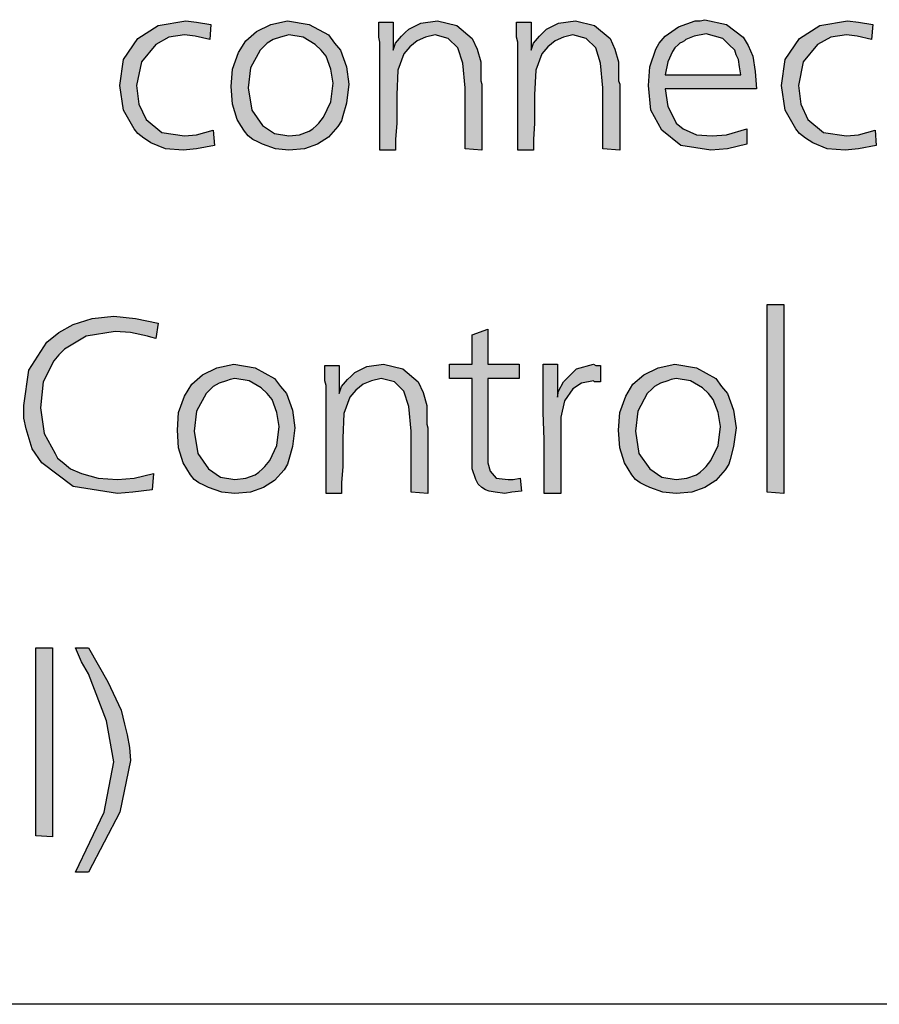
# Model space of a CAD drawing. Units: millimetres. Extents: x -95 to 7041, y 12 to 5230.
# Drawn here: x 3383 to 3586, y 119 to 351 of the extents above; entities that cross this region are included whole.
import ezdxf

# ---------------------------------------------------------------- set-up
doc = ezdxf.new("R2010")
doc.units = ezdxf.units.MM
doc.layers.add('1', color=7, linetype='Continuous')

# ---------------------------------------------------------------- blocks, each defined once
blk = doc.blocks.new('_tb_frame_A3QV', base_point=(3.557, 6.793))
at = {"layer": '1', "color": 7, "linetype": 'Continuous'}
blk.add_line((398.557, 6.793), (3.557, 6.793), dxfattribs=at)

msp = doc.modelspace()

# ---------------------------------------------------------------- hatches: boundary and pattern name
at = {"layer": '1', "linetype": 'Continuous'}
for points in [[(3428.56, 350.17), (3428.28, 346.57), (3424.88, 347.4), (3422.34, 347.68), (3418.66, 347.12), (3415.55, 345.46), (3412.15, 341.3), (3411.02, 335.76), (3411.58, 331.32), (3413.28, 327.72), (3416.96, 324.67), (3422.34, 323.84), (3425.17, 324.12), (3429.13, 325.23), (3429.41, 321.62), (3425.17, 320.79), (3422.05, 320.51), (3417.81, 320.79), (3414.41, 322.18), (3413.57, 322.73), (3412.72, 323.29), (3411.3, 324.39), (3410.45, 325.5), (3407.91, 329.94), (3407.06, 335.76), (3407.91, 341.86), (3411.3, 346.84), (3416.11, 349.89), (3422.62, 351), (3425.17, 350.72)], [(3492.51, 320.51), (3488.55, 320.79), (3488.55, 335.2), (3487.98, 341.02), (3486.85, 344.63), (3484.59, 346.84), (3481.47, 347.68), (3479.21, 347.12), (3477.23, 346.29), (3475.53, 344.9), (3474.12, 343.24), (3472.7, 339.36), (3472.42, 333.54), (3472.42, 330.77), (3472.42, 326.89), (3472.14, 323.01), (3472.14, 320.51), (3468.46, 320.51), (3468.46, 346.01), (3468.18, 347.12), (3468.18, 350.72), (3471.57, 350.72), (3471.57, 344.07), (3472.14, 345.74), (3473.55, 347.4), (3474.4, 348.23), (3475.25, 349.06), (3478.08, 350.45), (3482.04, 351), (3486.57, 349.89), (3490.25, 346.84), (3491.38, 344.35), (3492.23, 341.3), (3492.23, 339.92), (3492.23, 337.7), (3492.23, 336.87), (3492.51, 336.04), (3492.51, 334.93), (3492.51, 334.37), (3492.51, 332.99), (3492.51, 330.77), (3492.51, 328.55), (3492.51, 327.17), (3492.51, 323.29)], [(3525.05, 320.51), (3521.09, 320.79), (3521.09, 335.2), (3520.52, 341.02), (3519.39, 344.63), (3517.13, 346.84), (3514.01, 347.68), (3511.75, 347.12), (3509.77, 346.29), (3508.07, 344.9), (3506.66, 343.24), (3505.24, 339.36), (3504.96, 333.54), (3504.96, 330.77), (3504.96, 326.89), (3504.68, 323.01), (3504.68, 320.51), (3501, 320.51), (3501, 346.01), (3500.71, 347.12), (3500.71, 350.72), (3504.11, 350.72), (3504.11, 344.07), (3504.68, 345.74), (3506.09, 347.4), (3506.94, 348.23), (3507.79, 349.06), (3510.62, 350.45), (3514.58, 351), (3519.11, 349.89), (3522.79, 346.84), (3523.92, 344.35), (3524.77, 341.3), (3524.77, 339.92), (3524.77, 337.7), (3524.77, 336.87), (3525.05, 336.04), (3525.05, 334.93), (3525.05, 334.37), (3525.05, 332.99), (3525.05, 330.77), (3525.05, 328.55), (3525.05, 327.17), (3525.05, 323.29)], [(3584.75, 350.17), (3584.47, 346.57), (3581.07, 347.4), (3578.53, 347.68), (3574.85, 347.12), (3571.74, 345.46), (3568.34, 341.3), (3567.21, 335.76), (3567.77, 331.32), (3569.47, 327.72), (3573.15, 324.67), (3578.53, 323.84), (3581.36, 324.12), (3585.32, 325.23), (3585.6, 321.62), (3581.36, 320.79), (3578.24, 320.51), (3574, 320.79), (3570.6, 322.18), (3569.76, 322.73), (3568.91, 323.29), (3567.49, 324.39), (3566.64, 325.5), (3564.1, 329.94), (3563.25, 335.76), (3564.1, 341.86), (3567.49, 346.84), (3572.3, 349.89), (3578.81, 351), (3581.36, 350.72)], [(3563.81, 284.07), (3563.81, 239.45), (3559.85, 239.73), (3559.85, 284.07)], [(3416.11, 279.64), (3415.55, 276.03), (3414.41, 276.31), (3413.57, 276.59), (3409.6, 277.42), (3405.93, 277.7), (3399.13, 276.59), (3394.04, 273.54), (3392.63, 272.15), (3391.49, 270.77), (3388.95, 265.78), (3388.38, 259.68), (3389.23, 253.58), (3391.78, 248.87), (3392.34, 247.76), (3393.48, 246.93), (3395.46, 245.27), (3398, 244.16), (3401.96, 243.05), (3406.49, 242.77), (3410.45, 243.05), (3414.98, 244.16), (3414.7, 240.28), (3410.17, 239.73), (3406.49, 239.45), (3396.02, 241.11), (3388.67, 246.65), (3386.4, 249.98), (3384.99, 254.69), (3384.42, 257.19), (3384.42, 260.23), (3385.55, 268.55), (3389.8, 275.2), (3392.63, 277.42), (3396.02, 279.36), (3400.55, 280.74), (3405.64, 281.3), (3410.74, 280.74)], [(3493.92, 278.25), (3493.92, 269.94), (3501.28, 269.94), (3501.28, 266.61), (3493.92, 266.61), (3493.92, 248.32), (3493.92, 246.65), (3494.49, 244.71), (3495.9, 243.05), (3498.73, 242.77), (3499.87, 242.77), (3501.56, 243.05), (3501.85, 240), (3499.58, 239.73), (3497.89, 239.45), (3495.62, 239.73), (3494.21, 240), (3493.36, 240.28), (3492.51, 240.83), (3491.66, 241.67), (3491.09, 242.77), (3490.25, 245.27), (3490.25, 249.7), (3490.25, 250.81), (3490.25, 252.47), (3490.25, 253.86), (3490.25, 255.25), (3490.25, 266.61), (3484.87, 266.61), (3484.87, 269.94), (3490.25, 269.94), (3490.25, 276.86)], [(3479.78, 239.45), (3475.82, 239.73), (3475.82, 254.14), (3475.25, 259.96), (3474.12, 263.56), (3471.85, 265.78), (3468.74, 266.61), (3466.48, 266.06), (3464.5, 265.22), (3462.8, 263.84), (3461.38, 262.17), (3459.97, 258.29), (3459.69, 252.47), (3459.69, 249.7), (3459.69, 245.82), (3459.4, 241.94), (3459.4, 239.45), (3455.73, 239.45), (3455.73, 264.95), (3455.44, 266.06), (3455.44, 269.66), (3458.84, 269.66), (3458.84, 263.01), (3459.4, 264.67), (3460.82, 266.33), (3461.67, 267.16), (3462.52, 268), (3465.35, 269.38), (3469.31, 269.94), (3473.83, 268.83), (3477.51, 265.78), (3478.64, 263.28), (3479.49, 260.23), (3479.49, 258.85), (3479.49, 256.63), (3479.49, 255.8), (3479.78, 254.97), (3479.78, 253.86), (3479.78, 253.31), (3479.78, 251.92), (3479.78, 249.7), (3479.78, 247.49), (3479.78, 246.1), (3479.78, 242.22)], [(3510.34, 269.94), (3510.34, 262.17), (3510.62, 263.56), (3511.75, 265.78), (3514.86, 268.83), (3518.82, 269.94), (3519.39, 269.66), (3520.52, 269.66), (3520.52, 265.78), (3519.11, 265.78), (3518.82, 266.06), (3515.99, 265.5), (3514.01, 264.11), (3512.03, 261.34), (3511.18, 257.46), (3511.18, 254.69), (3511.18, 249.98), (3511.18, 239.45), (3507.22, 239.45), (3507.22, 244.71), (3507.22, 252.2), (3506.94, 258.57), (3506.94, 264.67), (3506.94, 266.61), (3506.94, 269.94)], [(3391.21, 203), (3391.21, 158.38), (3387.25, 158.66), (3387.25, 203)], [(3399.7, 150.07), (3396.59, 150.07), (3403.38, 164.2), (3405.64, 176.12), (3403.94, 185.82), (3399.7, 196.91), (3398, 199.68), (3396.59, 203), (3399.7, 203), (3404.23, 194.97), (3407.34, 188.31), (3408.19, 184.99), (3408.76, 182.49), (3409.32, 179.45), (3409.6, 176.4), (3407.06, 164.2)]]:
    msp.add_hatch(color=3, dxfattribs=at).paths.add_polyline_path(points)
h = msp.add_hatch(color=3, dxfattribs=at)
h.paths.add_polyline_path([(3446.67, 351), (3451.76, 350.17), (3456.29, 347.68), (3457.71, 345.74), (3459.12, 344.07), (3460.54, 340.19), (3461.1, 336.04), (3460.54, 331.6), (3459.69, 328.55), (3459.4, 327.44), (3458.55, 326.06), (3456.29, 323.56), (3453.74, 321.9), (3450.63, 320.79), (3446.95, 320.51), (3443.84, 320.79), (3440.73, 321.9), (3439.6, 322.45), (3438.47, 323.01), (3437.33, 323.84), (3436.48, 324.95), (3435.64, 326.33), (3434.79, 327.72), (3433.65, 331.32), (3433.37, 335.48), (3433.65, 339.64), (3435.07, 343.52), (3436.77, 346.29), (3439.31, 348.51), (3442.71, 350.17)])
h.paths.add_polyline_path([(3446.95, 347.68), (3445.82, 347.4), (3444.97, 347.12), (3443.28, 346.57), (3441.86, 345.74), (3441.29, 345.18), (3440.16, 344.07), (3437.9, 339.92), (3437.33, 335.2), (3438.18, 329.94), (3440.73, 326.33), (3443.56, 324.39), (3446.95, 323.84), (3449.5, 324.12), (3451.76, 324.95), (3452.61, 325.5), (3453.46, 326.33), (3454.03, 326.89), (3455.16, 328.28), (3456.86, 331.88), (3457.42, 336.31), (3456.86, 339.64), (3455.73, 342.69), (3454.59, 344.07), (3453.18, 345.46), (3450.35, 347.12)], flags=16)
h = msp.add_hatch(color=3, dxfattribs=at)
h.paths.add_polyline_path([(3557.31, 334.93), (3535.8, 334.93), (3536.37, 330.77), (3537.78, 328), (3538.35, 326.89), (3540.05, 325.5), (3543.16, 324.12), (3546.84, 323.84), (3550.23, 324.12), (3555.04, 325.5), (3555.04, 321.9), (3550.51, 320.79), (3546.55, 320.51), (3539.48, 321.62), (3534.95, 325.23), (3532.41, 329.94), (3531.84, 335.76), (3532.12, 340.19), (3533.54, 344.35), (3534.39, 345.74), (3535.8, 347.4), (3538.91, 349.62), (3542.87, 351), (3544.01, 351), (3545.14, 351.28), (3550.23, 350.17), (3554.19, 347.12), (3555.32, 345.18), (3556.46, 342.69), (3557.02, 339.08)])
h.paths.add_polyline_path([(3535.8, 338.25), (3553.63, 338.25), (3553.34, 340.19), (3553.06, 341.86), (3552.5, 342.96), (3552.21, 344.07), (3550.8, 345.46), (3549.38, 346.84), (3547.4, 347.4), (3545.42, 347.95), (3542.59, 347.4), (3540.61, 346.57), (3540.33, 346.29), (3539.76, 346.01), (3539.2, 345.74), (3538.91, 345.46), (3538.06, 344.63), (3537.5, 343.8), (3536.37, 341.3)], flags=16)
h = msp.add_hatch(color=3, dxfattribs=at)
h.paths.add_polyline_path([(3433.94, 269.94), (3439.03, 269.1), (3443.56, 266.61), (3444.97, 264.67), (3446.39, 263.01), (3447.8, 259.13), (3448.37, 254.97), (3447.8, 250.53), (3446.95, 247.49), (3446.67, 246.38), (3445.82, 244.99), (3443.56, 242.5), (3441.01, 240.83), (3437.9, 239.73), (3434.22, 239.45), (3431.11, 239.73), (3428, 240.83), (3426.86, 241.39), (3425.73, 241.94), (3424.6, 242.77), (3423.75, 243.88), (3422.9, 245.27), (3422.05, 246.65), (3420.92, 250.26), (3420.64, 254.41), (3420.92, 258.57), (3422.34, 262.45), (3424.03, 265.22), (3426.58, 267.44), (3429.98, 269.1)])
h.paths.add_polyline_path([(3434.22, 266.61), (3433.09, 266.33), (3432.24, 266.06), (3430.54, 265.5), (3429.13, 264.67), (3428.56, 264.11), (3427.43, 263.01), (3425.17, 258.85), (3424.6, 254.14), (3425.45, 248.87), (3428, 245.27), (3430.83, 243.33), (3434.22, 242.77), (3436.77, 243.05), (3439.03, 243.88), (3439.88, 244.44), (3440.73, 245.27), (3441.29, 245.82), (3442.43, 247.21), (3444.12, 250.81), (3444.69, 255.25), (3444.12, 258.57), (3442.99, 261.62), (3441.86, 263.01), (3440.45, 264.39), (3437.62, 266.06)], flags=16)
h = msp.add_hatch(color=3, dxfattribs=at)
h.paths.add_polyline_path([(3538.06, 269.94), (3543.16, 269.1), (3547.69, 266.61), (3549.1, 264.67), (3550.51, 263.01), (3551.93, 259.13), (3552.5, 254.97), (3551.93, 250.53), (3551.08, 247.49), (3550.8, 246.38), (3549.95, 244.99), (3547.69, 242.5), (3545.14, 240.83), (3542.03, 239.73), (3538.35, 239.45), (3535.24, 239.73), (3532.12, 240.83), (3530.99, 241.39), (3529.86, 241.94), (3528.73, 242.77), (3527.88, 243.88), (3527.03, 245.27), (3526.18, 246.65), (3525.05, 250.26), (3524.77, 254.41), (3525.05, 258.57), (3526.46, 262.45), (3528.16, 265.22), (3530.71, 267.44), (3534.1, 269.1)])
h.paths.add_polyline_path([(3538.35, 266.61), (3537.22, 266.33), (3536.37, 266.06), (3534.67, 265.5), (3533.25, 264.67), (3532.69, 264.11), (3531.56, 263.01), (3529.29, 258.85), (3528.73, 254.14), (3529.58, 248.87), (3532.12, 245.27), (3534.95, 243.33), (3538.35, 242.77), (3540.89, 243.05), (3543.16, 243.88), (3544.01, 244.44), (3544.86, 245.27), (3545.42, 245.82), (3546.55, 247.21), (3548.25, 250.81), (3548.82, 255.25), (3548.25, 258.57), (3547.12, 261.62), (3545.99, 263.01), (3544.57, 264.39), (3541.74, 266.06)], flags=16)

# ---------------------------------------------------------------- linework, layer by layer
at = {"layer": '1', "color": 3, "linetype": 'Continuous'}
for p, q in [((3416.11, 349.89), (3422.62, 351)), ((3422.62, 351), (3425.17, 350.72)), ((3442.71, 350.17), (3446.67, 351)), ((3446.67, 351), (3451.76, 350.17)), ((3478.08, 350.45), (3482.04, 351)), ((3482.04, 351), (3486.57, 349.89)), ((3510.62, 350.45), (3514.58, 351)), ((3514.58, 351), (3519.11, 349.89)), ((3538.91, 349.62), (3542.87, 351)), ((3542.87, 351), (3544.01, 351)), ((3544.01, 351), (3545.14, 351.28)), ((3545.14, 351.28), (3550.23, 350.17)), ((3572.3, 349.89), (3578.81, 351)), ((3578.81, 351), (3581.36, 350.72)), ((3411.3, 346.84), (3416.11, 349.89)), ((3425.17, 350.72), (3428.56, 350.17)), ((3428.56, 350.17), (3428.28, 346.57)), ((3439.31, 348.51), (3442.71, 350.17)), ((3451.76, 350.17), (3456.29, 347.68)), ((3468.18, 350.72), (3471.57, 350.72)), ((3468.18, 347.12), (3468.18, 350.72)), ((3471.57, 350.72), (3471.57, 344.07)), ((3474.4, 348.23), (3475.25, 349.06)), ((3475.25, 349.06), (3478.08, 350.45)), ((3486.57, 349.89), (3490.25, 346.84)), ((3500.71, 350.72), (3504.11, 350.72)), ((3500.71, 347.12), (3500.71, 350.72)), ((3504.11, 350.72), (3504.11, 344.07)), ((3506.94, 348.23), (3507.79, 349.06)), ((3507.79, 349.06), (3510.62, 350.45)), ((3519.11, 349.89), (3522.79, 346.84)), ((3535.8, 347.4), (3538.91, 349.62)), ((3550.23, 350.17), (3554.19, 347.12)), ((3567.49, 346.84), (3572.3, 349.89)), ((3581.36, 350.72), (3584.75, 350.17)), ((3584.75, 350.17), (3584.47, 346.57)), ((3407.91, 341.86), (3411.3, 346.84)), ((3418.66, 347.12), (3415.55, 345.46)), ((3422.34, 347.68), (3418.66, 347.12)), ((3424.88, 347.4), (3422.34, 347.68)), ((3428.28, 346.57), (3424.88, 347.4)), ((3435.07, 343.52), (3436.77, 346.29)), ((3436.77, 346.29), (3439.31, 348.51)), ((3443.28, 346.57), (3441.86, 345.74)), ((3444.97, 347.12), (3443.28, 346.57)), ((3445.82, 347.4), (3444.97, 347.12)), ((3446.95, 347.68), (3445.82, 347.4)), ((3450.35, 347.12), (3446.95, 347.68)), ((3453.18, 345.46), (3450.35, 347.12)), ((3456.29, 347.68), (3457.71, 345.74)), ((3468.46, 346.01), (3468.18, 347.12)), ((3472.14, 345.74), (3473.55, 347.4)), ((3473.55, 347.4), (3474.4, 348.23)), ((3477.23, 346.29), (3475.53, 344.9)), ((3479.21, 347.12), (3477.23, 346.29)), ((3481.47, 347.68), (3479.21, 347.12)), ((3484.59, 346.84), (3481.47, 347.68)), ((3486.85, 344.63), (3484.59, 346.84)), ((3490.25, 346.84), (3491.38, 344.35)), ((3501, 346.01), (3500.71, 347.12)), ((3504.68, 345.74), (3506.09, 347.4)), ((3506.09, 347.4), (3506.94, 348.23)), ((3509.77, 346.29), (3508.07, 344.9)), ((3511.75, 347.12), (3509.77, 346.29)), ((3514.01, 347.68), (3511.75, 347.12)), ((3517.13, 346.84), (3514.01, 347.68)), ((3519.39, 344.63), (3517.13, 346.84)), ((3522.79, 346.84), (3523.92, 344.35)), ((3534.39, 345.74), (3535.8, 347.4)), ((3540.33, 346.29), (3539.76, 346.01)), ((3540.61, 346.57), (3540.33, 346.29)), ((3542.59, 347.4), (3540.61, 346.57)), ((3545.42, 347.95), (3542.59, 347.4)), ((3547.4, 347.4), (3545.42, 347.95)), ((3549.38, 346.84), (3547.4, 347.4)), ((3550.8, 345.46), (3549.38, 346.84)), ((3554.19, 347.12), (3555.32, 345.18)), ((3564.1, 341.86), (3567.49, 346.84)), ((3574.85, 347.12), (3571.74, 345.46)), ((3578.53, 347.68), (3574.85, 347.12)), ((3581.07, 347.4), (3578.53, 347.68)), ((3584.47, 346.57), (3581.07, 347.4)), ((3415.55, 345.46), (3412.15, 341.3)), ((3440.16, 344.07), (3437.9, 339.92)), ((3441.29, 345.18), (3440.16, 344.07)), ((3441.86, 345.74), (3441.29, 345.18)), ((3454.59, 344.07), (3453.18, 345.46)), ((3455.73, 342.69), (3454.59, 344.07)), ((3457.71, 345.74), (3459.12, 344.07)), ((3459.12, 344.07), (3460.54, 340.19)), ((3468.46, 320.51), (3468.46, 346.01)), ((3471.57, 344.07), (3472.14, 345.74)), ((3475.53, 344.9), (3474.12, 343.24)), ((3487.98, 341.02), (3486.85, 344.63)), ((3491.38, 344.35), (3492.23, 341.3)), ((3501, 320.51), (3501, 346.01)), ((3504.11, 344.07), (3504.68, 345.74)), ((3508.07, 344.9), (3506.66, 343.24)), ((3520.52, 341.02), (3519.39, 344.63)), ((3523.92, 344.35), (3524.77, 341.3)), ((3532.12, 340.19), (3533.54, 344.35)), ((3533.54, 344.35), (3534.39, 345.74)), ((3538.06, 344.63), (3537.5, 343.8)), ((3538.91, 345.46), (3538.06, 344.63)), ((3539.2, 345.74), (3538.91, 345.46)), ((3539.76, 346.01), (3539.2, 345.74)), ((3552.21, 344.07), (3550.8, 345.46)), ((3552.5, 342.96), (3552.21, 344.07)), ((3555.32, 345.18), (3556.46, 342.69)), ((3571.74, 345.46), (3568.34, 341.3)), ((3407.06, 335.76), (3407.91, 341.86)), ((3433.65, 339.64), (3435.07, 343.52)), ((3456.86, 339.64), (3455.73, 342.69)), ((3474.12, 343.24), (3472.7, 339.36)), ((3506.66, 343.24), (3505.24, 339.36)), ((3537.5, 343.8), (3536.37, 341.3)), ((3553.06, 341.86), (3552.5, 342.96)), ((3553.34, 340.19), (3553.06, 341.86)), ((3556.46, 342.69), (3557.02, 339.08)), ((3563.25, 335.76), (3564.1, 341.86)), ((3412.15, 341.3), (3411.02, 335.76)), ((3433.37, 335.48), (3433.65, 339.64)), ((3437.9, 339.92), (3437.33, 335.2)), ((3457.42, 336.31), (3456.86, 339.64)), ((3460.54, 340.19), (3461.1, 336.04)), ((3472.7, 339.36), (3472.42, 333.54)), ((3488.55, 335.2), (3487.98, 341.02)), ((3492.23, 341.3), (3492.23, 339.92)), ((3492.23, 339.92), (3492.23, 337.7)), ((3505.24, 339.36), (3504.96, 333.54)), ((3521.09, 335.2), (3520.52, 341.02)), ((3524.77, 341.3), (3524.77, 339.92)), ((3524.77, 339.92), (3524.77, 337.7)), ((3531.84, 335.76), (3532.12, 340.19)), ((3536.37, 341.3), (3535.8, 338.25)), ((3553.63, 338.25), (3553.34, 340.19)), ((3568.34, 341.3), (3567.21, 335.76)), ((3492.23, 337.7), (3492.23, 336.87)), ((3524.77, 337.7), (3524.77, 336.87)), ((3535.8, 338.25), (3553.63, 338.25)), ((3557.02, 339.08), (3557.31, 334.93)), ((3407.91, 329.94), (3407.06, 335.76)), ((3411.02, 335.76), (3411.58, 331.32)), ((3433.65, 331.32), (3433.37, 335.48)), ((3437.33, 335.2), (3438.18, 329.94)), ((3456.86, 331.88), (3457.42, 336.31)), ((3461.1, 336.04), (3460.54, 331.6)), ((3488.55, 320.79), (3488.55, 335.2)), ((3492.23, 336.87), (3492.51, 336.04)), ((3492.51, 336.04), (3492.51, 334.93)), ((3492.51, 334.93), (3492.51, 334.37)), ((3521.09, 320.79), (3521.09, 335.2)), ((3524.77, 336.87), (3525.05, 336.04)), ((3525.05, 336.04), (3525.05, 334.93)), ((3525.05, 334.93), (3525.05, 334.37)), ((3532.41, 329.94), (3531.84, 335.76)), ((3535.8, 334.93), (3536.37, 330.77)), ((3557.31, 334.93), (3535.8, 334.93)), ((3564.1, 329.94), (3563.25, 335.76)), ((3567.21, 335.76), (3567.77, 331.32)), ((3472.42, 333.54), (3472.42, 330.77)), ((3492.51, 334.37), (3492.51, 332.99)), ((3492.51, 332.99), (3492.51, 330.77)), ((3504.96, 333.54), (3504.96, 330.77)), ((3525.05, 334.37), (3525.05, 332.99)), ((3525.05, 332.99), (3525.05, 330.77)), ((3411.58, 331.32), (3413.28, 327.72)), ((3434.79, 327.72), (3433.65, 331.32)), ((3455.16, 328.28), (3456.86, 331.88)), ((3460.54, 331.6), (3459.69, 328.55)), ((3472.42, 330.77), (3472.42, 326.89)), ((3492.51, 330.77), (3492.51, 328.55)), ((3504.96, 330.77), (3504.96, 326.89)), ((3525.05, 330.77), (3525.05, 328.55)), ((3536.37, 330.77), (3537.78, 328)), ((3567.77, 331.32), (3569.47, 327.72)), ((3410.45, 325.5), (3407.91, 329.94)), ((3413.28, 327.72), (3416.96, 324.67)), ((3435.64, 326.33), (3434.79, 327.72)), ((3438.18, 329.94), (3440.73, 326.33)), ((3454.03, 326.89), (3455.16, 328.28)), ((3459.69, 328.55), (3459.4, 327.44)), ((3492.51, 328.55), (3492.51, 327.17)), ((3525.05, 328.55), (3525.05, 327.17)), ((3534.95, 325.23), (3532.41, 329.94)), ((3537.78, 328), (3538.35, 326.89)), ((3566.64, 325.5), (3564.1, 329.94)), ((3569.47, 327.72), (3573.15, 324.67)), ((3411.3, 324.39), (3410.45, 325.5)), ((3436.48, 324.95), (3435.64, 326.33)), ((3440.73, 326.33), (3443.56, 324.39)), ((3451.76, 324.95), (3452.61, 325.5)), ((3452.61, 325.5), (3453.46, 326.33)), ((3453.46, 326.33), (3454.03, 326.89)), ((3458.55, 326.06), (3456.29, 323.56)), ((3459.4, 327.44), (3458.55, 326.06)), ((3472.42, 326.89), (3472.14, 323.01)), ((3492.51, 327.17), (3492.51, 323.29)), ((3504.96, 326.89), (3504.68, 323.01)), ((3525.05, 327.17), (3525.05, 323.29)), ((3538.35, 326.89), (3540.05, 325.5)), ((3540.05, 325.5), (3543.16, 324.12)), ((3550.23, 324.12), (3555.04, 325.5)), ((3555.04, 325.5), (3555.04, 321.9)), ((3567.49, 324.39), (3566.64, 325.5)), ((3412.72, 323.29), (3411.3, 324.39)), ((3413.57, 322.73), (3412.72, 323.29)), ((3416.96, 324.67), (3422.34, 323.84)), ((3422.34, 323.84), (3425.17, 324.12)), ((3425.17, 324.12), (3429.13, 325.23)), ((3429.13, 325.23), (3429.41, 321.62)), ((3437.33, 323.84), (3436.48, 324.95)), ((3438.47, 323.01), (3437.33, 323.84)), ((3443.56, 324.39), (3446.95, 323.84)), ((3446.95, 323.84), (3449.5, 324.12)), ((3449.5, 324.12), (3451.76, 324.95)), ((3456.29, 323.56), (3453.74, 321.9)), ((3492.51, 323.29), (3492.51, 320.51)), ((3525.05, 323.29), (3525.05, 320.51)), ((3539.48, 321.62), (3534.95, 325.23)), ((3543.16, 324.12), (3546.84, 323.84)), ((3546.84, 323.84), (3550.23, 324.12)), ((3568.91, 323.29), (3567.49, 324.39)), ((3569.76, 322.73), (3568.91, 323.29)), ((3573.15, 324.67), (3578.53, 323.84)), ((3578.53, 323.84), (3581.36, 324.12)), ((3581.36, 324.12), (3585.32, 325.23)), ((3585.32, 325.23), (3585.6, 321.62)), ((3414.41, 322.18), (3413.57, 322.73)), ((3417.81, 320.79), (3414.41, 322.18)), ((3422.05, 320.51), (3417.81, 320.79)), ((3425.17, 320.79), (3422.05, 320.51)), ((3429.41, 321.62), (3425.17, 320.79)), ((3439.6, 322.45), (3438.47, 323.01)), ((3440.73, 321.9), (3439.6, 322.45)), ((3443.84, 320.79), (3440.73, 321.9)), ((3446.95, 320.51), (3443.84, 320.79)), ((3450.63, 320.79), (3446.95, 320.51)), ((3453.74, 321.9), (3450.63, 320.79)), ((3472.14, 323.01), (3472.14, 320.51)), ((3492.51, 320.51), (3488.55, 320.79)), ((3504.68, 323.01), (3504.68, 320.51)), ((3525.05, 320.51), (3521.09, 320.79)), ((3546.55, 320.51), (3539.48, 321.62)), ((3550.51, 320.79), (3546.55, 320.51)), ((3555.04, 321.9), (3550.51, 320.79)), ((3570.6, 322.18), (3569.76, 322.73)), ((3574, 320.79), (3570.6, 322.18)), ((3578.24, 320.51), (3574, 320.79)), ((3581.36, 320.79), (3578.24, 320.51)), ((3585.6, 321.62), (3581.36, 320.79)), ((3472.14, 320.51), (3468.46, 320.51)), ((3504.68, 320.51), (3501, 320.51)), ((3559.85, 284.07), (3563.81, 284.07)), ((3559.85, 239.73), (3559.85, 284.07)), ((3563.81, 284.07), (3563.81, 239.45)), ((3400.55, 280.74), (3405.64, 281.3)), ((3405.64, 281.3), (3410.74, 280.74)), ((3392.63, 277.42), (3396.02, 279.36)), ((3396.02, 279.36), (3400.55, 280.74)), ((3410.74, 280.74), (3416.11, 279.64)), ((3416.11, 279.64), (3415.55, 276.03)), ((3389.8, 275.2), (3392.63, 277.42)), ((3399.13, 276.59), (3394.04, 273.54)), ((3405.93, 277.7), (3399.13, 276.59)), ((3409.6, 277.42), (3405.93, 277.7)), ((3413.57, 276.59), (3409.6, 277.42)), ((3414.41, 276.31), (3413.57, 276.59)), ((3490.25, 276.86), (3493.92, 278.25)), ((3490.25, 269.94), (3490.25, 276.86)), ((3493.92, 278.25), (3493.92, 269.94)), ((3385.55, 268.55), (3389.8, 275.2)), ((3415.55, 276.03), (3414.41, 276.31)), ((3392.63, 272.15), (3391.49, 270.77)), ((3394.04, 273.54), (3392.63, 272.15)), ((3391.49, 270.77), (3388.95, 265.78)), ((3429.98, 269.1), (3433.94, 269.94)), ((3433.94, 269.94), (3439.03, 269.1)), ((3455.44, 269.66), (3458.84, 269.66)), ((3455.44, 266.06), (3455.44, 269.66)), ((3458.84, 269.66), (3458.84, 263.01)), ((3465.35, 269.38), (3469.31, 269.94)), ((3469.31, 269.94), (3473.83, 268.83)), ((3484.87, 269.94), (3490.25, 269.94)), ((3484.87, 266.61), (3484.87, 269.94)), ((3493.92, 269.94), (3501.28, 269.94)), ((3501.28, 269.94), (3501.28, 266.61)), ((3506.94, 269.94), (3510.34, 269.94)), ((3506.94, 266.61), (3506.94, 269.94)), ((3510.34, 269.94), (3510.34, 262.17)), ((3514.86, 268.83), (3518.82, 269.94)), ((3518.82, 269.94), (3519.39, 269.66)), ((3519.39, 269.66), (3520.52, 269.66)), ((3520.52, 269.66), (3520.52, 265.78)), ((3534.1, 269.1), (3538.06, 269.94)), ((3538.06, 269.94), (3543.16, 269.1)), ((3384.42, 260.23), (3385.55, 268.55)), ((3424.03, 265.22), (3426.58, 267.44)), ((3426.58, 267.44), (3429.98, 269.1)), ((3439.03, 269.1), (3443.56, 266.61)), ((3461.67, 267.16), (3462.52, 268)), ((3462.52, 268), (3465.35, 269.38)), ((3473.83, 268.83), (3477.51, 265.78)), ((3511.75, 265.78), (3514.86, 268.83)), ((3528.16, 265.22), (3530.71, 267.44)), ((3530.71, 267.44), (3534.1, 269.1)), ((3543.16, 269.1), (3547.69, 266.61)), ((3388.95, 265.78), (3388.38, 259.68)), ((3422.34, 262.45), (3424.03, 265.22)), ((3430.54, 265.5), (3429.13, 264.67)), ((3432.24, 266.06), (3430.54, 265.5)), ((3433.09, 266.33), (3432.24, 266.06)), ((3434.22, 266.61), (3433.09, 266.33)), ((3437.62, 266.06), (3434.22, 266.61)), ((3440.45, 264.39), (3437.62, 266.06)), ((3443.56, 266.61), (3444.97, 264.67)), ((3455.73, 264.95), (3455.44, 266.06)), ((3455.73, 239.45), (3455.73, 264.95)), ((3459.4, 264.67), (3460.82, 266.33)), ((3460.82, 266.33), (3461.67, 267.16)), ((3464.5, 265.22), (3462.8, 263.84)), ((3466.48, 266.06), (3464.5, 265.22)), ((3468.74, 266.61), (3466.48, 266.06)), ((3471.85, 265.78), (3468.74, 266.61)), ((3474.12, 263.56), (3471.85, 265.78)), ((3477.51, 265.78), (3478.64, 263.28)), ((3490.25, 266.61), (3484.87, 266.61)), ((3490.25, 255.25), (3490.25, 266.61)), ((3493.92, 266.61), (3493.92, 248.32)), ((3501.28, 266.61), (3493.92, 266.61)), ((3506.94, 264.67), (3506.94, 266.61)), ((3510.62, 263.56), (3511.75, 265.78)), ((3515.99, 265.5), (3514.01, 264.11)), ((3518.82, 266.06), (3515.99, 265.5)), ((3519.11, 265.78), (3518.82, 266.06)), ((3520.52, 265.78), (3519.11, 265.78)), ((3526.46, 262.45), (3528.16, 265.22)), ((3534.67, 265.5), (3533.25, 264.67)), ((3536.37, 266.06), (3534.67, 265.5)), ((3537.22, 266.33), (3536.37, 266.06)), ((3538.35, 266.61), (3537.22, 266.33)), ((3541.74, 266.06), (3538.35, 266.61)), ((3544.57, 264.39), (3541.74, 266.06)), ((3547.69, 266.61), (3549.1, 264.67)), ((3427.43, 263.01), (3425.17, 258.85)), ((3428.56, 264.11), (3427.43, 263.01)), ((3429.13, 264.67), (3428.56, 264.11)), ((3441.86, 263.01), (3440.45, 264.39)), ((3442.99, 261.62), (3441.86, 263.01)), ((3444.97, 264.67), (3446.39, 263.01)), ((3446.39, 263.01), (3447.8, 259.13)), ((3458.84, 263.01), (3459.4, 264.67)), ((3462.8, 263.84), (3461.38, 262.17)), ((3475.25, 259.96), (3474.12, 263.56)), ((3478.64, 263.28), (3479.49, 260.23)), ((3506.94, 258.57), (3506.94, 264.67)), ((3510.34, 262.17), (3510.62, 263.56)), ((3514.01, 264.11), (3512.03, 261.34)), ((3531.56, 263.01), (3529.29, 258.85)), ((3532.69, 264.11), (3531.56, 263.01)), ((3533.25, 264.67), (3532.69, 264.11)), ((3545.99, 263.01), (3544.57, 264.39)), ((3547.12, 261.62), (3545.99, 263.01)), ((3549.1, 264.67), (3550.51, 263.01)), ((3550.51, 263.01), (3551.93, 259.13)), ((3420.92, 258.57), (3422.34, 262.45)), ((3444.12, 258.57), (3442.99, 261.62)), ((3461.38, 262.17), (3459.97, 258.29)), ((3512.03, 261.34), (3511.18, 257.46)), ((3525.05, 258.57), (3526.46, 262.45)), ((3548.25, 258.57), (3547.12, 261.62)), ((3384.42, 257.19), (3384.42, 260.23)), ((3388.38, 259.68), (3389.23, 253.58)), ((3420.64, 254.41), (3420.92, 258.57)), ((3425.17, 258.85), (3424.6, 254.14)), ((3444.69, 255.25), (3444.12, 258.57)), ((3447.8, 259.13), (3448.37, 254.97)), ((3459.97, 258.29), (3459.69, 252.47)), ((3475.82, 254.14), (3475.25, 259.96)), ((3479.49, 260.23), (3479.49, 258.85)), ((3479.49, 258.85), (3479.49, 256.63)), ((3507.22, 252.2), (3506.94, 258.57)), ((3524.77, 254.41), (3525.05, 258.57)), ((3529.29, 258.85), (3528.73, 254.14)), ((3548.82, 255.25), (3548.25, 258.57)), ((3551.93, 259.13), (3552.5, 254.97)), ((3384.99, 254.69), (3384.42, 257.19)), ((3479.49, 256.63), (3479.49, 255.8)), ((3479.49, 255.8), (3479.78, 254.97)), ((3511.18, 257.46), (3511.18, 254.69)), ((3386.4, 249.98), (3384.99, 254.69)), ((3389.23, 253.58), (3391.78, 248.87)), ((3420.92, 250.26), (3420.64, 254.41)), ((3424.6, 254.14), (3425.45, 248.87)), ((3444.12, 250.81), (3444.69, 255.25)), ((3448.37, 254.97), (3447.8, 250.53)), ((3475.82, 239.73), (3475.82, 254.14)), ((3479.78, 254.97), (3479.78, 253.86)), ((3479.78, 253.86), (3479.78, 253.31)), ((3490.25, 253.86), (3490.25, 255.25)), ((3490.25, 252.47), (3490.25, 253.86)), ((3511.18, 254.69), (3511.18, 249.98)), ((3525.05, 250.26), (3524.77, 254.41)), ((3528.73, 254.14), (3529.58, 248.87)), ((3548.25, 250.81), (3548.82, 255.25)), ((3552.5, 254.97), (3551.93, 250.53)), ((3459.69, 252.47), (3459.69, 249.7)), ((3479.78, 253.31), (3479.78, 251.92)), ((3479.78, 251.92), (3479.78, 249.7)), ((3490.25, 250.81), (3490.25, 252.47)), ((3507.22, 244.71), (3507.22, 252.2)), ((3388.67, 246.65), (3386.4, 249.98)), ((3391.78, 248.87), (3392.34, 247.76)), ((3422.05, 246.65), (3420.92, 250.26)), ((3425.45, 248.87), (3428, 245.27)), ((3442.43, 247.21), (3444.12, 250.81)), ((3447.8, 250.53), (3446.95, 247.49)), ((3459.69, 249.7), (3459.69, 245.82)), ((3479.78, 249.7), (3479.78, 247.49)), ((3490.25, 249.7), (3490.25, 250.81)), ((3490.25, 245.27), (3490.25, 249.7)), ((3511.18, 249.98), (3511.18, 239.45)), ((3526.18, 246.65), (3525.05, 250.26)), ((3529.58, 248.87), (3532.12, 245.27)), ((3546.55, 247.21), (3548.25, 250.81)), ((3551.93, 250.53), (3551.08, 247.49)), ((3396.02, 241.11), (3388.67, 246.65)), ((3392.34, 247.76), (3393.48, 246.93)), ((3393.48, 246.93), (3395.46, 245.27)), ((3422.9, 245.27), (3422.05, 246.65)), ((3441.29, 245.82), (3442.43, 247.21)), ((3446.67, 246.38), (3445.82, 244.99)), ((3446.95, 247.49), (3446.67, 246.38)), ((3479.78, 247.49), (3479.78, 246.1)), ((3493.92, 248.32), (3493.92, 246.65)), ((3493.92, 246.65), (3494.49, 244.71)), ((3527.03, 245.27), (3526.18, 246.65)), ((3545.42, 245.82), (3546.55, 247.21)), ((3550.8, 246.38), (3549.95, 244.99)), ((3551.08, 247.49), (3550.8, 246.38)), ((3395.46, 245.27), (3398, 244.16)), ((3398, 244.16), (3401.96, 243.05)), ((3410.45, 243.05), (3414.98, 244.16)), ((3414.98, 244.16), (3414.7, 240.28)), ((3423.75, 243.88), (3422.9, 245.27)), ((3428, 245.27), (3430.83, 243.33)), ((3439.03, 243.88), (3439.88, 244.44)), ((3439.88, 244.44), (3440.73, 245.27)), ((3440.73, 245.27), (3441.29, 245.82)), ((3445.82, 244.99), (3443.56, 242.5)), ((3459.69, 245.82), (3459.4, 241.94)), ((3479.78, 246.1), (3479.78, 242.22)), ((3491.09, 242.77), (3490.25, 245.27)), ((3494.49, 244.71), (3495.9, 243.05)), ((3507.22, 239.45), (3507.22, 244.71)), ((3527.88, 243.88), (3527.03, 245.27)), ((3532.12, 245.27), (3534.95, 243.33)), ((3543.16, 243.88), (3544.01, 244.44)), ((3544.01, 244.44), (3544.86, 245.27)), ((3544.86, 245.27), (3545.42, 245.82)), ((3549.95, 244.99), (3547.69, 242.5)), ((3401.96, 243.05), (3406.49, 242.77)), ((3406.49, 242.77), (3410.45, 243.05)), ((3424.6, 242.77), (3423.75, 243.88)), ((3425.73, 241.94), (3424.6, 242.77)), ((3426.86, 241.39), (3425.73, 241.94)), ((3430.83, 243.33), (3434.22, 242.77)), ((3434.22, 242.77), (3436.77, 243.05)), ((3436.77, 243.05), (3439.03, 243.88)), ((3443.56, 242.5), (3441.01, 240.83)), ((3459.4, 241.94), (3459.4, 239.45)), ((3479.78, 242.22), (3479.78, 239.45)), ((3491.66, 241.67), (3491.09, 242.77)), ((3495.9, 243.05), (3498.73, 242.77)), ((3498.73, 242.77), (3499.87, 242.77)), ((3499.87, 242.77), (3501.56, 243.05)), ((3501.56, 243.05), (3501.85, 240)), ((3528.73, 242.77), (3527.88, 243.88)), ((3529.86, 241.94), (3528.73, 242.77)), ((3530.99, 241.39), (3529.86, 241.94)), ((3534.95, 243.33), (3538.35, 242.77)), ((3538.35, 242.77), (3540.89, 243.05)), ((3540.89, 243.05), (3543.16, 243.88)), ((3547.69, 242.5), (3545.14, 240.83)), ((3406.49, 239.45), (3396.02, 241.11)), ((3410.17, 239.73), (3406.49, 239.45)), ((3414.7, 240.28), (3410.17, 239.73)), ((3428, 240.83), (3426.86, 241.39)), ((3431.11, 239.73), (3428, 240.83)), ((3434.22, 239.45), (3431.11, 239.73)), ((3437.9, 239.73), (3434.22, 239.45)), ((3441.01, 240.83), (3437.9, 239.73)), ((3459.4, 239.45), (3455.73, 239.45)), ((3479.78, 239.45), (3475.82, 239.73)), ((3492.51, 240.83), (3491.66, 241.67)), ((3493.36, 240.28), (3492.51, 240.83)), ((3494.21, 240), (3493.36, 240.28)), ((3495.62, 239.73), (3494.21, 240)), ((3497.89, 239.45), (3495.62, 239.73)), ((3499.58, 239.73), (3497.89, 239.45)), ((3501.85, 240), (3499.58, 239.73)), ((3511.18, 239.45), (3507.22, 239.45)), ((3532.12, 240.83), (3530.99, 241.39)), ((3535.24, 239.73), (3532.12, 240.83)), ((3538.35, 239.45), (3535.24, 239.73)), ((3542.03, 239.73), (3538.35, 239.45)), ((3545.14, 240.83), (3542.03, 239.73)), ((3563.81, 239.45), (3559.85, 239.73)), ((3387.25, 203), (3391.21, 203)), ((3387.25, 158.66), (3387.25, 203)), ((3391.21, 203), (3391.21, 158.38)), ((3396.59, 203), (3399.7, 203)), ((3398, 199.68), (3396.59, 203)), ((3399.7, 203), (3404.23, 194.97)), ((3399.7, 196.91), (3398, 199.68)), ((3403.94, 185.82), (3399.7, 196.91)), ((3404.23, 194.97), (3407.34, 188.31)), ((3407.34, 188.31), (3408.19, 184.99)), ((3405.64, 176.12), (3403.94, 185.82)), ((3408.19, 184.99), (3408.76, 182.49)), ((3408.76, 182.49), (3409.32, 179.45)), ((3409.32, 179.45), (3409.6, 176.4)), ((3403.38, 164.2), (3405.64, 176.12)), ((3409.6, 176.4), (3407.06, 164.2)), ((3396.59, 150.07), (3403.38, 164.2)), ((3407.06, 164.2), (3399.7, 150.07)), ((3391.21, 158.38), (3387.25, 158.66)), ((3399.7, 150.07), (3396.59, 150.07))]:
    msp.add_line(p, q, dxfattribs=at)

# ---------------------------------------------------------------- block references
at = {"xscale": 17.5, "yscale": 17.5, "zscale": 17.5}
msp.add_blockref('_tb_frame_A3QV', (62.24, 118.87), dxfattribs=at)

doc.saveas('drawing.dxf')
